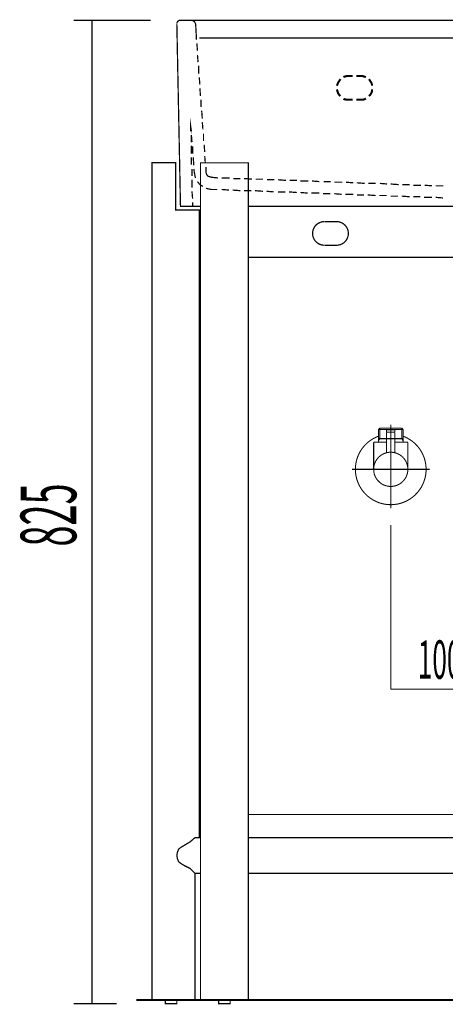
# Model space of a CAD drawing. Extents: x 75 to 259, y -256 to -11.
# Drawn here: x 75 to 111, y -256 to -172 of the extents above; entities that cross this region are included whole.
import ezdxf

# ---------------------------------------------------------------- set-up
doc = ezdxf.new("R2010")
doc.units = 0
doc.layers.add('LAYER_22', color=7, linetype='CONTINUOUS')
doc.styles.get("Standard").update_dxf_attribs({"font": 'TXT', "bigfont": 'BIGFONT'})

# ---------------------------------------------------------------- blocks, each defined once
blk = doc.blocks.new('AIGNBL16030004')
at = {"layer": 'LAYER_22', "const_width": 0.0882}
blk.add_lwpolyline([(106.4014, -207.5822), (106.4207, -207.5822)], dxfattribs=at)
blk = doc.blocks.new('AIGNBL16030005')
at = {"layer": 'LAYER_22', "const_width": 0.0882}
blk.add_lwpolyline([(105.3927, -207.5822), (106.4014, -207.5822)], dxfattribs=at)
blk = doc.blocks.new('AIGNBL16030006')
at = {"layer": 'LAYER_22', "const_width": 0.0882}
blk.add_lwpolyline([(106.44, -207.5822), (107.4487, -207.5822)], dxfattribs=at)
blk = doc.blocks.new('AIGNBL16030007')
at = {"layer": 'LAYER_22', "const_width": 0.0882}
blk.add_lwpolyline([(107.7457, -207.4816), (107.6906, -207.523)], dxfattribs=at)
blk = doc.blocks.new('AIGNBL16030008')
at = {"layer": 'LAYER_22', "const_width": 0.0882}
blk.add_lwpolyline([(107.4673, -207.5822), (107.4584, -207.5822)], dxfattribs=at)
blk = doc.blocks.new('AIGNBL16030009')
at = {"layer": 'LAYER_22', "const_width": 0.0882}
blk.add_lwpolyline([(105.3927, -207.5822), (105.3837, -207.5822)], dxfattribs=at)
blk = doc.blocks.new('AIGNBL1603000A')
at = {"layer": 'LAYER_22', "const_width": 0.0882}
blk.add_lwpolyline([(107.4584, -207.5822), (107.4487, -207.5822)], dxfattribs=at)
blk = doc.blocks.new('AIGNBL16020003')
at = {"layer": 'LAYER_22'}
for name in ['AIGNBL16030009', 'AIGNBL16030005', 'AIGNBL16030004', 'AIGNBL16030006', 'AIGNBL1603000A', 'AIGNBL16030008', 'AIGNBL16030007']:
    blk.add_blockref(name, (0, 0), dxfattribs=at)
blk = doc.blocks.new('AIGNBL1603000C')
at = {"layer": 'LAYER_22', "const_width": 0.0882}
blk.add_lwpolyline([(106.7507, -207.0324), (106.0907, -207.0324)], dxfattribs=at)
blk = doc.blocks.new('AIGNBL1603000D')
at = {"layer": 'LAYER_22', "const_width": 0.0882}
blk.add_lwpolyline([(106.7211, -206.8319), (106.121, -206.8319)], dxfattribs=at)
blk = doc.blocks.new('AIGNBL1603000E')
at = {"layer": 'LAYER_22', "const_width": 0.0882}
blk.add_lwpolyline([(106.7707, -207.0124), (106.7707, -206.8822)], dxfattribs=at)
blk = doc.blocks.new('AIGNBL1603000F')
at = {"layer": 'LAYER_22', "const_width": 0.0882}
blk.add_lwpolyline([(106.0707, -207.0124), (106.0707, -206.8822)], dxfattribs=at)
blk = doc.blocks.new('AIGNBL16030010')
at = {"layer": 'LAYER_22', "const_width": 0.0882}
blk.add_lwpolyline([(106.7707, -207.0124), (106.7507, -207.0324)], dxfattribs=at)
blk = doc.blocks.new('AIGNBL16030011')
at = {"layer": 'LAYER_22', "const_width": 0.0882}
blk.add_lwpolyline([(106.0707, -207.0124), (106.0907, -207.0324)], dxfattribs=at)
blk = doc.blocks.new('AIGNBL16030012')
at = {"layer": 'LAYER_22', "const_width": 0.0882}
blk.add_lwpolyline([(106.4207, -207.6918), (106.4207, -206.4322)], dxfattribs=at)
blk = doc.blocks.new('AIGNBL16030013')
at = {"layer": 'LAYER_22', "const_width": 0.0882}
blk.add_lwpolyline([(106.0707, -206.8822, -0.3918632), (106.121, -206.8319)], format="xyb", dxfattribs=at)
blk = doc.blocks.new('AIGNBL16030014')
at = {"layer": 'LAYER_22', "const_width": 0.0882}
blk.add_lwpolyline([(106.7211, -206.8319, -0.3907969), (106.7707, -206.8822)], format="xyb", dxfattribs=at)
blk = doc.blocks.new('AIGNBL16030015')
at = {"layer": 'LAYER_22', "const_width": 0.0882}
blk.add_lwpolyline([(104.971, -210.1819, -0.4142223), (106.4207, -208.7322, -0.4141212), (107.8711, -210.1819, -0.4141919), (106.4207, -211.6323, -0.4142929)], format="xyb", close=True, dxfattribs=at)
blk = doc.blocks.new('AIGNBL16030016')
at = {"layer": 'LAYER_22', "const_width": 0.0882}
blk.add_lwpolyline([(106.0707, -207.8819), (104.971, -207.8819)], dxfattribs=at)
blk = doc.blocks.new('AIGNBL16030017')
at = {"layer": 'LAYER_22', "const_width": 0.0882}
blk.add_lwpolyline([(105.3706, -207.7834), (105.3706, -207.8819)], dxfattribs=at)
blk = doc.blocks.new('AIGNBL16030018')
at = {"layer": 'LAYER_22', "const_width": 0.0882}
blk.add_lwpolyline([(105.3706, -207.5822), (105.3706, -207.7834)], dxfattribs=at)
blk = doc.blocks.new('AIGNBL16030019')
at = {"layer": 'LAYER_22', "const_width": 0.0882}
blk.add_lwpolyline([(107.4708, -207.7834), (107.4708, -207.8819)], dxfattribs=at)
blk = doc.blocks.new('AIGNBL1603001A')
at = {"layer": 'LAYER_22', "const_width": 0.0882}
blk.add_lwpolyline([(107.4708, -207.5822), (107.355, -207.5822)], dxfattribs=at)
blk = doc.blocks.new('AIGNBL1603001B')
at = {"layer": 'LAYER_22', "const_width": 0.0882}
blk.add_lwpolyline([(107.4708, -207.5822), (107.4708, -207.7834)], dxfattribs=at)
blk = doc.blocks.new('AIGNBL1603001C')
at = {"layer": 'LAYER_22', "const_width": 0.0882}
blk.add_lwpolyline([(107.4708, -207.7834), (107.355, -207.5822)], dxfattribs=at)
blk = doc.blocks.new('AIGNBL1603001D')
at = {"layer": 'LAYER_22', "const_width": 0.0882}
blk.add_lwpolyline([(107.4708, -206.7981), (107.4708, -207.5822)], dxfattribs=at)
blk = doc.blocks.new('AIGNBL1603001E')
at = {"layer": 'LAYER_22', "const_width": 0.0882}
blk.add_lwpolyline([(105.4871, -207.5822), (105.3706, -207.5822)], dxfattribs=at)
blk = doc.blocks.new('AIGNBL1603001F')
at = {"layer": 'LAYER_22', "const_width": 0.0882}
blk.add_lwpolyline([(105.4871, -206.6824), (105.3706, -206.7981)], dxfattribs=at)
blk = doc.blocks.new('AIGNBL16030020')
at = {"layer": 'LAYER_22', "const_width": 0.0882}
blk.add_lwpolyline([(105.3706, -206.7981), (105.3706, -207.5822)], dxfattribs=at)
blk = doc.blocks.new('AIGNBL16030021')
at = {"layer": 'LAYER_22', "const_width": 0.0882}
blk.add_lwpolyline([(105.3706, -206.7981), (105.4871, -206.7981)], dxfattribs=at)
blk = doc.blocks.new('AIGNBL16030022')
at = {"layer": 'LAYER_22', "const_width": 0.0882}
blk.add_lwpolyline([(105.4871, -207.5822), (105.3706, -207.7834)], dxfattribs=at)
blk = doc.blocks.new('AIGNBL16030023')
at = {"layer": 'LAYER_22', "const_width": 0.0882}
blk.add_lwpolyline([(105.4871, -206.7981), (105.4871, -207.5822)], dxfattribs=at)
blk = doc.blocks.new('AIGNBL16030024')
at = {"layer": 'LAYER_22', "const_width": 0.0882}
blk.add_lwpolyline([(105.4871, -206.6824), (105.4871, -206.7981)], dxfattribs=at)
blk = doc.blocks.new('AIGNBL16030025')
at = {"layer": 'LAYER_22', "const_width": 0.0882}
blk.add_lwpolyline([(107.355, -206.6824), (107.4708, -206.7981)], dxfattribs=at)
blk = doc.blocks.new('AIGNBL16030026')
at = {"layer": 'LAYER_22', "const_width": 0.0882}
blk.add_lwpolyline([(107.4708, -206.7981), (107.355, -206.7981)], dxfattribs=at)
blk = doc.blocks.new('AIGNBL16030027')
at = {"layer": 'LAYER_22', "const_width": 0.0882}
blk.add_lwpolyline([(107.355, -206.7981), (107.355, -206.6824)], dxfattribs=at)
blk = doc.blocks.new('AIGNBL16030028')
at = {"layer": 'LAYER_22', "const_width": 0.0882}
blk.add_lwpolyline([(107.355, -206.7981), (107.355, -206.6824)], dxfattribs=at)
blk = doc.blocks.new('AIGNBL16030029')
at = {"layer": 'LAYER_22', "const_width": 0.0882}
blk.add_lwpolyline([(107.355, -207.5822), (107.355, -206.7981)], dxfattribs=at)
blk = doc.blocks.new('AIGNBL1603002A')
at = {"layer": 'LAYER_22', "const_width": 0.0882}
blk.add_lwpolyline([(107.355, -206.6824), (105.4871, -206.6824)], dxfattribs=at)
blk = doc.blocks.new('AIGNBL1603002B')
at = {"layer": 'LAYER_22', "const_width": 0.0882}
blk.add_lwpolyline([(107.355, -207.5822), (106.7707, -207.5822)], dxfattribs=at)
blk = doc.blocks.new('AIGNBL1603002C')
at = {"layer": 'LAYER_22', "const_width": 0.0882}
blk.add_lwpolyline([(105.4871, -206.7981), (107.355, -206.7981)], dxfattribs=at)
blk = doc.blocks.new('AIGNBL1603002D')
at = {"layer": 'LAYER_22', "const_width": 0.0882}
blk.add_lwpolyline([(104.971, -207.8819), (104.971, -210.1819)], dxfattribs=at)
blk = doc.blocks.new('AIGNBL1603002E')
at = {"layer": 'LAYER_22', "const_width": 0.0882}
blk.add_lwpolyline([(107.8711, -207.8819), (106.7707, -207.8819)], dxfattribs=at)
blk = doc.blocks.new('AIGNBL1603002F')
at = {"layer": 'LAYER_22', "const_width": 0.0882}
blk.add_lwpolyline([(107.8711, -210.1819), (107.8711, -207.8819)], dxfattribs=at)
blk = doc.blocks.new('AIGNBL16030030')
at = {"layer": 'LAYER_22', "const_width": 0.0882}
blk.add_lwpolyline([(106.4207, -211.932), (106.4207, -206.3819)], dxfattribs=at)
blk = doc.blocks.new('AIGNBL16040032')
at = {"layer": 'LAYER_22', "const_width": 0.0882}
blk.add_lwpolyline([(106.7707, -207.0524), (106.7707, -208.7749)], dxfattribs=at)
blk = doc.blocks.new('AIGNBL16040033')
at = {"layer": 'LAYER_22', "const_width": 0.0882}
blk.add_lwpolyline([(106.7507, -207.0324), (106.7707, -207.0524)], dxfattribs=at)
blk = doc.blocks.new('AIGNBL16040034')
at = {"layer": 'LAYER_22', "const_width": 0.0882}
blk.add_lwpolyline([(106.4207, -209.8319), (106.4207, -206.732)], dxfattribs=at)
blk = doc.blocks.new('AIGNBL16040035')
at = {"layer": 'LAYER_22', "const_width": 0.0882}
blk.add_lwpolyline([(106.0707, -207.0524), (106.0907, -207.0324)], dxfattribs=at)
blk = doc.blocks.new('AIGNBL16040036')
at = {"layer": 'LAYER_22', "const_width": 0.0882}
blk.add_lwpolyline([(106.7507, -207.0324), (106.0907, -207.0324)], dxfattribs=at)
blk = doc.blocks.new('AIGNBL16040037')
at = {"layer": 'LAYER_22', "const_width": 0.0882}
blk.add_lwpolyline([(106.0707, -208.7749), (106.0707, -207.0524)], dxfattribs=at)
blk = doc.blocks.new('AIGNBL16030031')
at = {"layer": 'LAYER_22'}
for name in ['AIGNBL16040035', 'AIGNBL16040037', 'AIGNBL16040036', 'AIGNBL16040034', 'AIGNBL16040033', 'AIGNBL16040032']:
    blk.add_blockref(name, (0, 0), dxfattribs=at)
blk = doc.blocks.new('AIGNBL16030038')
at = {"layer": 'LAYER_22', "const_width": 0.0882}
blk.add_lwpolyline([(103.4207, -210.1819, -0.3130091), (105.3706, -207.372)], format="xyb", dxfattribs=at)
blk = doc.blocks.new('AIGNBL16030039')
at = {"layer": 'LAYER_22', "const_width": 0.0882}
blk.add_lwpolyline([(107.4708, -207.372, -0.4142093), (109.2312, -211.2319, -0.4142694), (105.3706, -212.9924, -0.31295), (103.4207, -210.1819)], format="xyb", dxfattribs=at)
blk = doc.blocks.new('AIGNBL1603003A')
at = {"layer": 'LAYER_22', "const_width": 0.0882}
blk.add_lwpolyline([(106.4207, -213.4823), (106.4207, -206.3819)], dxfattribs=at)
blk = doc.blocks.new('AIGNBL1603003B')
at = {"layer": 'LAYER_22', "const_width": 0.0882}
blk.add_lwpolyline([(109.7211, -210.1819), (103.121, -210.1819)], dxfattribs=at)
blk = doc.blocks.new('AIGNBL1602000B')
at = {"layer": 'LAYER_22'}
for name in ['AIGNBL1603001F', 'AIGNBL16030020', 'AIGNBL16030021', 'AIGNBL16030024', 'AIGNBL1603002A', 'AIGNBL16030023', 'AIGNBL1603002C', 'AIGNBL16030031', 'AIGNBL16030013', 'AIGNBL1603000F', 'AIGNBL16030011', 'AIGNBL1603000C', 'AIGNBL1603000D', 'AIGNBL16030030', 'AIGNBL1603003A', 'AIGNBL16030012', 'AIGNBL16030014', 'AIGNBL16030010', 'AIGNBL1603000E', 'AIGNBL16030025', 'AIGNBL16030027', 'AIGNBL16030028', 'AIGNBL16030026', 'AIGNBL16030029', 'AIGNBL1603001D', 'AIGNBL16030038', 'AIGNBL16030039', 'AIGNBL16030016', 'AIGNBL1603002D', 'AIGNBL16030018', 'AIGNBL1603001E', 'AIGNBL16030022', 'AIGNBL16030017', 'AIGNBL1603002B', 'AIGNBL1603002E', 'AIGNBL1603001A', 'AIGNBL1603001C', 'AIGNBL1603001B', 'AIGNBL16030019', 'AIGNBL1603002F', 'AIGNBL16030015', 'AIGNBL1603003B']:
    blk.add_blockref(name, (0, 0), dxfattribs=at)
blk = doc.blocks.new('AIGNBL16010002')
at = {"layer": 'LAYER_22'}
for name in ['AIGNBL1602000B', 'AIGNBL16020003']:
    blk.add_blockref(name, (0, 0), dxfattribs=at)
blk = doc.blocks.new('AIGNBL16010076')
at = {"layer": 'LAYER_22', "const_width": 0.1058}
blk.add_lwpolyline([(100.7935, -189.177, 0.4141162), (99.791, -190.1795, 0.4140999), (100.7935, -191.182)], format="xyb", dxfattribs=at)
blk = doc.blocks.new('AIGNBL16010077')
at = {"layer": 'LAYER_22', "const_width": 0.1058}
blk.add_lwpolyline([(101.8217, -191.1818, 0.4141023), (102.8242, -190.1793, 0.4141015), (101.8217, -189.1768)], format="xyb", dxfattribs=at)
blk = doc.blocks.new('AIGNBL1601007B')
at = {"layer": 'LAYER_22', "const_width": 0.1058}
blk.add_lwpolyline([(88.559, -172.1103, 0.2010976), (88.3574, -172.1949, 0.201236), (88.2765, -172.3982)], format="xyb", dxfattribs=at)
blk = doc.blocks.new('AIGNBL1601008B')
at = {"layer": 'LAYER_22', "const_width": 0.1058}
for points in [[(86.0688, -172.1103), (79.5323, -172.1103)], [(81.081, -172.1103), (81.081, -255.4901)], [(83.1603, -255.4901), (79.5323, -255.4901)]]:
    blk.add_lwpolyline(points, dxfattribs=at)

msp = doc.modelspace()

# ---------------------------------------------------------------- linework, layer by layer
at = {"layer": 'LAYER_22'}
for points, const_width in [([(90.2811, -187.8919), (88.5849, -187.8919), (88.2761, -172.4187)], 0.1058), ([(88.5844, -172.1103), (173.352, -172.1103)], 0.1058), ([(89.9213, -173.3441), (89.8701, -172.419), (89.7669, -172.213), (89.5613, -172.1102)], 0.1058), ([(89.8699, -172.4188)], 0.1058), ([(89.9213, -173.3441), (89.9213, -173.7552)], 0.1058), ([(90.1962, -173.6011), (143.6917, -173.6011)], 0.1058), ([(89.9727, -174.0638), (90.0243, -174.6805)], 0.1058), ([(90.024, -175.0405), (90.0757, -175.6572)], 0.1058), ([(90.1269, -175.9658), (90.1269, -176.6341)], 0.1058), ([(90.1783, -176.9425), (90.2299, -177.5592)], 0.1058), ([(103.1839, -176.8397), (102.8756, -176.8397), (102.67, -176.8397), (102.4644, -176.8913), (102.4128, -176.9425)], 0.1764), ([(104.3148, -176.9425), (104.212, -176.8909), (104.0576, -176.8397), (103.8521, -176.8397), (103.4925, -176.8397)], 0.1764), ([(90.2297, -177.8678), (90.2813, -178.5361)], 0.1058), ([(102.1558, -177.0967), (102.053, -177.2511), (101.9502, -177.405), (101.8986, -177.5594), (101.8474, -177.6622)], 0.1764), ([(104.8289, -177.6621), (104.8289, -177.5594), (104.7773, -177.405), (104.6745, -177.251), (104.5717, -177.0966)], 0.1764), ([(101.8474, -177.9706), (101.899, -178.125), (101.9502, -178.2789), (102.053, -178.4334), (102.1557, -178.5361)], 0.1764), ([(102.4128, -178.7417), (102.4644, -178.7933), (102.67, -178.8444), (102.8756, -178.8444), (103.184, -178.8444)], 0.1764), ([(103.8522, -178.8444), (104.0578, -178.8444), (104.2122, -178.7928), (104.315, -178.7417)], 0.1764), ([(104.5718, -178.536), (104.6746, -178.4333), (104.7774, -178.2789), (104.829, -178.1249), (104.829, -177.9705)], 0.1764), ([(90.3325, -178.8444), (90.3325, -179.4612)], 0.1058), ([(103.4924, -178.8444), (103.8523, -178.8444)], 0.1764), ([(90.3839, -179.7697), (90.4355, -180.4381)], 0.1058), ([(89.4586, -181.5176), (89.4586, -181.1576), (89.5102, -181.5176)], 0.1058), ([(90.4353, -180.7465), (90.4865, -181.3632)], 0.1058), ([(89.51, -181.826), (89.5616, -182.4427)], 0.1058), ([(89.51, -182.4429), (89.51, -181.8262)], 0.1058), ([(90.5381, -181.7232), (90.5381, -182.3399)], 0.1058), ([(89.51, -183.4196), (89.51, -182.7512)], 0.1058), ([(89.6129, -182.8027), (89.6129, -183.4194)], 0.1058), ([(90.5896, -182.6485), (90.6412, -183.2652)], 0.1058), ([(90.6409, -183.6252), (90.6926, -184.2419)], 0.1058), ([(90.1783, -241.4051), (90.1783, -188.2005), (88.1733, -188.2005), (88.1733, -184.1905), (86.1687, -184.1905), (86.1687, -255.1816), (90.1783, -255.1816)], 0.1058), ([(89.51, -184.3449), (89.51, -183.7281)], 0.1058), ([(89.6642, -183.728), (89.7158, -184.3964)], 0.1058), ([(90.7437, -184.5505), (90.7437, -184.9617)], 0.1058), ([(89.5614, -185.3216), (89.5614, -184.7049)], 0.1058), ([(89.7156, -184.7047), (89.7673, -185.0647)], 0.1058), ([(89.767, -185.0131), (89.8187, -185.3215), (89.8698, -185.4759)], 0.1058), ([(90.7437, -184.9618), (90.7953, -185.1673), (90.8981, -185.3217), (91.0521, -185.3729), (91.2577, -185.4245)], 0.1058), ([(89.5614, -186.2983), (89.5614, -185.63)], 0.1058), ([(90.024, -185.7842), (90.2296, -186.0414), (90.4868, -186.1954)], 0.1058), ([(91.7719, -185.4758), (91.2579, -185.4242)], 0.1058), ([(92.7486, -185.4758), (92.0802, -185.4758)], 0.1058), ([(93.6739, -185.5272), (93.0571, -185.5272)], 0.1058), ([(94.6506, -185.5786), (93.9823, -185.527)], 0.1058), ([(95.5758, -185.5786), (94.9591, -185.5786)], 0.1058), ([(96.5526, -185.63), (95.9359, -185.63)], 0.1058), ([(97.5293, -185.6814), (96.8609, -185.6298)], 0.1058), ([(98.4546, -185.6814), (97.8379, -185.6814)], 0.1058), ([(99.4313, -185.7328), (98.7629, -185.7328)], 0.1058), ([(100.3566, -185.7842), (99.7399, -185.7326)], 0.1058), ([(101.3333, -185.7842), (100.7166, -185.7842)], 0.1058), ([(102.31, -185.8356), (101.6417, -185.8356)], 0.1058), ([(103.2353, -185.8871), (102.6186, -185.8354)], 0.1058), ([(104.212, -185.9384), (103.5437, -185.8868)], 0.1058), ([(105.1373, -185.9384), (104.5206, -185.9384)], 0.1058), ([(106.114, -185.9898), (105.4973, -185.9382)], 0.1058), ([(107.0907, -186.0412), (106.4224, -185.9896)], 0.1058), ([(108.016, -186.0412), (107.3993, -186.0412)], 0.1058), ([(108.9927, -186.0927), (108.3244, -186.0927)], 0.1058), ([(109.918, -186.1441), (109.3013, -186.0924)], 0.1058), ([(110.8947, -186.1441), (110.2264, -186.1441)], 0.1058), ([(89.6129, -187.2236), (89.5612, -186.6069)], 0.1058), ([(90.7437, -186.3497), (90.9493, -186.4013), (91.2065, -186.4525)], 0.1058), ([(91.7205, -186.4525), (91.2065, -186.4525)], 0.1058), ([(92.6972, -186.5039), (92.0804, -186.4523)], 0.1058), ([(93.6739, -186.5553), (93.0055, -186.5037)], 0.1058), ([(94.5992, -186.5553), (93.9824, -186.5553)], 0.1058), ([(95.5758, -186.6067), (94.9075, -186.5551)], 0.1058), ([(96.5012, -186.6581), (95.8845, -186.6065)], 0.1058), ([(97.4779, -186.6581), (96.8612, -186.6581)], 0.1058), ([(98.4546, -186.7095), (97.7862, -186.6579)], 0.1058), ([(99.3799, -186.7609), (98.7632, -186.7093)], 0.1058), ([(100.3566, -186.7609), (99.6883, -186.7609)], 0.1058), ([(101.2819, -186.8124), (100.6652, -186.8124)], 0.1058), ([(102.2586, -186.8637), (101.6419, -186.8121)], 0.1058), ([(103.2353, -186.8637), (102.567, -186.8637)], 0.1058), ([(104.1606, -186.9151), (103.5439, -186.9151)], 0.1058), ([(105.1373, -186.9666), (104.469, -186.915)], 0.1058), ([(106.0626, -186.9666), (105.4459, -186.9666)], 0.1058), ([(107.0393, -187.018), (106.4226, -187.018)], 0.1058), ([(108.016, -187.0694), (107.3477, -187.0177)], 0.1058), ([(89.6129, -187.8919), (89.6129, -187.5319)], 0.1058), ([(167.6465, -187.8919), (94.342, -187.8919)], 0.1058), ([(108.9413, -187.0694), (108.3246, -187.0694)], 0.1058), ([(109.918, -187.1208), (109.2497, -187.1208)], 0.1058), ([(110.8434, -187.1722), (110.2266, -187.1206)], 0.1058), ([(100.8192, -189.177), (101.8476, -189.177)], 0.1058), ([(101.8474, -191.1818), (100.8191, -191.1818)], 0.1058), ([(114.8016, -192.2099), (94.3422, -192.2099)], 0.1058), ([(106.4207, -214.9041), (106.4207, -228.8319)], 0.0882), ([(106.4207, -228.8319), (116.4208, -228.8319)], 0.0882), ([(94.3421, -239.4517), (167.6466, -239.4517)], 0.1058), ([(89.8184, -244.438), (89.4073, -244.0269), (88.8929, -243.7697), (88.6362, -243.6157), (88.4306, -243.4613), (88.3278, -243.2041), (88.2762, -242.8958), (88.3278, -242.639), (88.4306, -242.3818), (88.6362, -242.2274), (88.8929, -242.0735), (89.4073, -241.7651), (89.8184, -241.4051)], 0.1058), ([(89.8184, -241.4051), (90.2812, -241.4051)], 0.1058), ([(167.6465, -241.4051), (94.342, -241.4051)], 0.1058), ([(94.3421, -241.4051), (167.6466, -241.4051)], 0.1058), ([(94.3421, -241.4051), (167.6466, -241.4051)], 0.1058), ([(89.8184, -244.438), (90.2812, -244.438)], 0.1058), ([(89.8184, -255.1818), (89.8184, -244.4381)], 0.1058), ([(94.3421, -244.438), (167.6466, -244.438)], 0.1058), ([(177.1049, -255.1818), (84.8316, -255.1818)], 0.1764)]:
    msp.add_lwpolyline(points, dxfattribs=dict(at, const_width=const_width))
at = {"layer": 'LAYER_22', "const_width": 0.1058}
for points in [[(90.2812, -184.1908), (94.3424, -184.1908), (94.3424, -255.1819), (90.2812, -255.1819)], [(88.2762, -255.1819), (87.2995, -255.1819), (87.2995, -255.4903), (88.2762, -255.4903)], [(92.8001, -255.1819), (91.8234, -255.1819), (91.8234, -255.4903), (92.8001, -255.4903)]]:
    msp.add_lwpolyline(points, close=True, dxfattribs=at)

# ---------------------------------------------------------------- block references
at = {"layer": 'LAYER_22'}
for name in ['AIGNBL1601008B', 'AIGNBL1601007B', 'AIGNBL16010076', 'AIGNBL16010077', 'AIGNBL16010002']:
    msp.add_blockref(name, (0, 0), dxfattribs=at)

# ---------------------------------------------------------------- texts
at = {"layer": 'LAYER_22', "width": 0.5}
msp.add_text('825', height=4.7118, rotation=90, dxfattribs=at).set_placement((79.7409, -216.7306))
msp.add_text('100', height=3.2575, dxfattribs=at).set_placement((108.7168, -227.9416))

doc.saveas('drawing.dxf')
